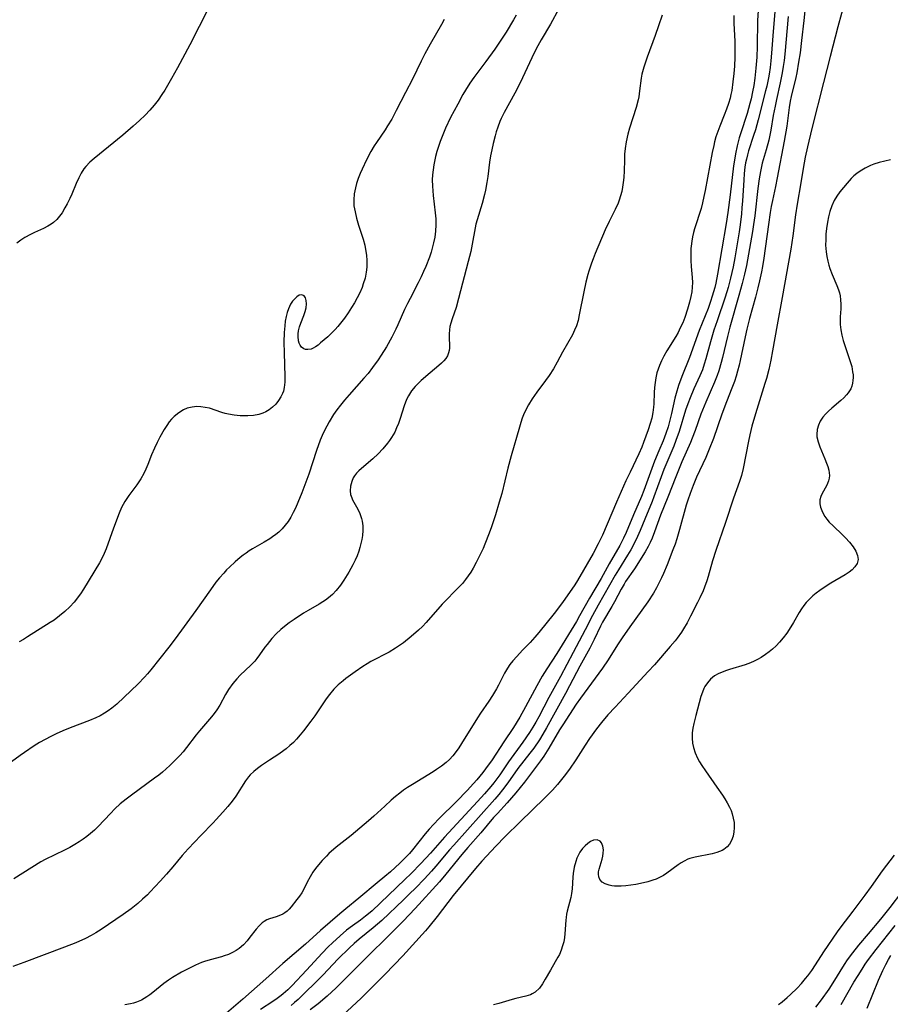
# Model space of a CAD drawing. Units: inches. Extents: x 2107355 to 2112871, y 223623 to 229030.
# Drawn here: x 2107975 to 2108100, y 224282 to 224423 of the extents above; entities that cross this region are included whole.
import ezdxf

# ---------------------------------------------------------------- set-up
doc = ezdxf.new("R2010")
doc.units = ezdxf.units.IN
doc.header["$MEASUREMENT"] = 0
doc.layers.add('c_16_T13S_R20E', color=39, linetype='Continuous')

msp = doc.modelspace()

# ---------------------------------------------------------------- linework, layer by layer
at = {"layer": 'c_16_T13S_R20E'}
for points in [[(2108088.01, 224426.14, 796), (2108087.62, 224422.44, 796), (2108087.28, 224419.58, 796), (2108087.06, 224417.81, 796), (2108086.86, 224416.46, 796), (2108086.6, 224414.96, 796), (2108086.46, 224414.25, 796), (2108085.79, 224411.53, 796), (2108085.66, 224410.89, 796), (2108085.51, 224409.98, 796), (2108085.15, 224407.31, 796), (2108084.8, 224405.18, 796), (2108083.8, 224399.9, 796), (2108083.55, 224398.66, 796), (2108083.11, 224396.66, 796), (2108082.94, 224395.81, 796), (2108082.79, 224394.95, 796), (2108082.53, 224393.22, 796), (2108081.88, 224388.4, 796), (2108081.69, 224387.2, 796), (2108081.55, 224386.45, 796), (2108081.28, 224385.17, 796), (2108081.04, 224384.17, 796), (2108080.69, 224382.85, 796), (2108079.84, 224379.77, 796), (2108079.46, 224378.27, 796), (2108079.21, 224377.15, 796), (2108078.51, 224373.76, 796), (2108078.35, 224373.08, 796), (2108078.13, 224372.25, 796), (2108077.91, 224371.51, 796), (2108077.66, 224370.78, 796), (2108077.3, 224369.82, 796), (2108076.54, 224367.85, 796), (2108075.87, 224366.1, 796), (2108074.65, 224362.62, 796), (2108074.07, 224361.07, 796), (2108073.57, 224359.87, 796), (2108072.26, 224357.06, 796), (2108071.76, 224355.86, 796), (2108071.31, 224354.71, 796), (2108070.98, 224353.77, 796), (2108070.76, 224353.04, 796), (2108069.81, 224349.56, 796), (2108069.41, 224348.23, 796), (2108069.16, 224347.47, 796), (2108068.87, 224346.67, 796), (2108068.04, 224344.54, 796), (2108067.52, 224343.28, 796), (2108067.24, 224342.67, 796), (2108066.9, 224341.97, 796), (2108066.49, 224341.21, 796), (2108066.06, 224340.46, 796), (2108065.26, 224339.22, 796), (2108064.43, 224338.04, 796), (2108062.71, 224335.66, 796), (2108061.61, 224334.09, 796), (2108060.94, 224333.08, 796), (2108059.58, 224330.92, 796), (2108058.78, 224329.74, 796), (2108055.61, 224325.42, 796), (2108055.03, 224324.58, 796), (2108053.08, 224321.64, 796), (2108052.62, 224320.9, 796), (2108051.11, 224318.27, 796), (2108050.36, 224317.13, 796), (2108049.9, 224316.48, 796), (2108047.6, 224313.43, 796), (2108046.35, 224311.87, 796), (2108045.13, 224310.47, 796), (2108043.72, 224308.95, 796), (2108043.18, 224308.34, 796), (2108041.34, 224306.17, 796), (2108039.51, 224304.07, 796), (2108038.65, 224303.05, 796), (2108036.35, 224300.23, 796), (2108035.42, 224299.16, 796), (2108031.97, 224295.35, 796), (2108030.23, 224293.54, 796), (2108023.05, 224286.34, 796), (2108020.62, 224283.96, 796), (2108019.33, 224282.78, 796), (2108018.05, 224281.7, 796), (2108016.94, 224280.82, 796)], [(2108093.54, 224425.38, 794), (2108092.49, 224421.54, 794), (2108091.39, 224417.27, 794), (2108090.41, 224413.56, 794), (2108088.76, 224406.96, 794), (2108088.15, 224404.35, 794), (2108087.82, 224402.85, 794), (2108087.53, 224401.24, 794), (2108087.19, 224399.2, 794), (2108086.64, 224396.13, 794), (2108086.42, 224394.6, 794), (2108086.04, 224391.62, 794), (2108085.75, 224389.7, 794), (2108084.5, 224382.76, 794), (2108083.78, 224378.86, 794), (2108083.13, 224375.17, 794), (2108082.87, 224373.83, 794), (2108082.58, 224372.5, 794), (2108082.24, 224371.21, 794), (2108082.03, 224370.47, 794), (2108080.69, 224366.14, 794), (2108080.18, 224364.36, 794), (2108079.87, 224363.12, 794), (2108079.67, 224362.22, 794), (2108078.92, 224358.31, 794), (2108078.67, 224357.32, 794), (2108078.4, 224356.46, 794), (2108077.55, 224354.07, 794), (2108076.38, 224350.57, 794), (2108075.01, 224346.56, 794), (2108074.54, 224345.08, 794), (2108073.91, 224342.84, 794), (2108073.72, 224342.24, 794), (2108073.38, 224341.3, 794), (2108073.18, 224340.79, 794), (2108072.73, 224339.79, 794), (2108072.4, 224339.13, 794), (2108071.4, 224337.15, 794), (2108070.91, 224336.23, 794), (2108070.4, 224335.37, 794), (2108070.1, 224334.89, 794), (2108069.49, 224334.04, 794), (2108069.16, 224333.62, 794), (2108068.49, 224332.81, 794), (2108066.21, 224330.19, 794), (2108065.34, 224329.24, 794), (2108062.43, 224326.16, 794), (2108060.57, 224324.16, 794), (2108059.56, 224323.04, 794), (2108058.63, 224321.96, 794), (2108057.91, 224321.03, 794), (2108056.94, 224319.66, 794), (2108056.3, 224318.7, 794), (2108054.95, 224316.59, 794), (2108054.04, 224315.25, 794), (2108053.29, 224314.25, 794), (2108052.32, 224313.07, 794), (2108051.6, 224312.27, 794), (2108050.48, 224311.12, 794), (2108046.97, 224307.75, 794), (2108044.85, 224305.63, 794), (2108043.52, 224304.27, 794), (2108041.49, 224302.09, 794), (2108040.59, 224301.06, 794), (2108037.4, 224297.21, 794), (2108036.63, 224296.21, 794), (2108035.08, 224294.18, 794), (2108033.9, 224292.69, 794), (2108033.44, 224292.15, 794), (2108030.19, 224288.54, 794), (2108027.65, 224285.92, 794), (2108025.07, 224283.34, 794), (2108024.23, 224282.52, 794), (2108021.57, 224280.02, 794)], [(2108052.52, 224424.08, 808), (2108051.32, 224421.89, 808), (2108049.99, 224419.66, 808), (2108049.29, 224418.38, 808), (2108048.65, 224417.08, 808), (2108047.33, 224414.24, 808), (2108046.97, 224413.5, 808), (2108046.22, 224412.05, 808), (2108044.69, 224409.28, 808), (2108044.26, 224408.41, 808), (2108044.07, 224407.96, 808), (2108043.77, 224407.14, 808), (2108043.56, 224406.48, 808), (2108043.4, 224405.91, 808), (2108043.12, 224404.83, 808), (2108042.92, 224403.94, 808), (2108042.74, 224403.04, 808), (2108042.6, 224402.15, 808), (2108042.35, 224400.08, 808), (2108042.23, 224399.22, 808), (2108042.03, 224398.16, 808), (2108041.88, 224397.52, 808), (2108041.55, 224396.25, 808), (2108040.82, 224393.88, 808), (2108040.66, 224393.28, 808), (2108040.55, 224392.76, 808), (2108040.12, 224390.41, 808), (2108039.91, 224389.36, 808), (2108039.55, 224387.92, 808), (2108038.17, 224382.64, 808), (2108037.8, 224381.35, 808), (2108037.25, 224379.71, 808), (2108037.06, 224379.1, 808), (2108036.94, 224378.62, 808), (2108036.85, 224378.15, 808), (2108036.8, 224377.6, 808), (2108036.8, 224377.07, 808), (2108036.86, 224375.88, 808), (2108036.86, 224375.53, 808), (2108036.82, 224375.21, 808), (2108036.73, 224374.85, 808), (2108036.56, 224374.45, 808), (2108036.34, 224374.07, 808), (2108036.06, 224373.73, 808), (2108035.73, 224373.4, 808), (2108035.35, 224373.06, 808), (2108034.1, 224372.01, 808), (2108032.81, 224370.88, 808), (2108032.38, 224370.47, 808), (2108031.97, 224370.04, 808), (2108031.45, 224369.41, 808), (2108031, 224368.7, 808), (2108030.73, 224368.16, 808), (2108030.38, 224367.28, 808), (2108029.8, 224365.47, 808), (2108029.56, 224364.77, 808), (2108029.3, 224364.12, 808), (2108029.02, 224363.49, 808), (2108028.58, 224362.73, 808), (2108028.29, 224362.31, 808), (2108027.99, 224361.91, 808), (2108027.33, 224361.14, 808), (2108026.67, 224360.43, 808), (2108025.9, 224359.69, 808), (2108024.28, 224358.33, 808), (2108023.89, 224357.97, 808), (2108023.56, 224357.62, 808), (2108023.27, 224357.25, 808), (2108023.09, 224356.96, 808), (2108022.86, 224356.46, 808), (2108022.68, 224355.8, 808), (2108022.64, 224355.13, 808), (2108022.71, 224354.59, 808), (2108022.87, 224354.09, 808), (2108023, 224353.81, 808), (2108023.74, 224352.49, 808), (2108024.04, 224351.85, 808), (2108024.27, 224351.17, 808), (2108024.36, 224350.76, 808), (2108024.44, 224350.1, 808), (2108024.45, 224349.42, 808), (2108024.39, 224348.73, 808), (2108024.31, 224348.14, 808), (2108024.19, 224347.58, 808), (2108024.05, 224347.02, 808), (2108023.88, 224346.47, 808), (2108023.64, 224345.82, 808), (2108023.37, 224345.19, 808), (2108023.05, 224344.52, 808), (2108022.47, 224343.45, 808), (2108021.76, 224342.31, 808), (2108021.28, 224341.62, 808), (2108020.65, 224340.85, 808), (2108020.13, 224340.29, 808), (2108019.56, 224339.78, 808), (2108019.11, 224339.44, 808), (2108018.75, 224339.2, 808), (2108018.2, 224338.87, 808), (2108016.62, 224337.99, 808), (2108015.98, 224337.6, 808), (2108014.63, 224336.71, 808), (2108013.93, 224336.22, 808), (2108013.46, 224335.87, 808), (2108012.73, 224335.26, 808), (2108012.05, 224334.62, 808), (2108011.43, 224333.98, 808), (2108010.74, 224333.14, 808), (2108010.43, 224332.72, 808), (2108009.68, 224331.62, 808), (2108009.29, 224331.1, 808), (2108008.99, 224330.75, 808), (2108008.41, 224330.16, 808), (2108006.91, 224328.74, 808), (2108006.4, 224328.21, 808), (2108005.83, 224327.53, 808), (2108005.21, 224326.66, 808), (2108004.8, 224325.94, 808), (2108003.96, 224324.42, 808), (2108003.55, 224323.77, 808), (2108003.18, 224323.26, 808), (2108002.79, 224322.76, 808), (2108001.05, 224320.77, 808), (2108000.57, 224320.17, 808), (2107999.21, 224318.36, 808), (2107998.72, 224317.76, 808), (2107998.24, 224317.22, 808), (2107997.78, 224316.74, 808), (2107996.82, 224315.79, 808), (2107996.32, 224315.33, 808), (2107995.77, 224314.85, 808), (2107995.25, 224314.42, 808), (2107994.65, 224313.97, 808), (2107991.32, 224311.55, 808), (2107990.59, 224310.99, 808), (2107989.72, 224310.29, 808), (2107988.97, 224309.6, 808), (2107988.32, 224308.95, 808), (2107986.57, 224307.09, 808), (2107986.03, 224306.55, 808), (2107985.46, 224306.06, 808), (2107984.94, 224305.64, 808), (2107984.39, 224305.24, 808), (2107983.82, 224304.85, 808), (2107983.23, 224304.48, 808), (2107982.51, 224304.08, 808), (2107981.72, 224303.66, 808), (2107978.97, 224302.32, 808), (2107978.37, 224302.01, 808), (2107977.04, 224301.22, 808), (2107974.5, 224299.59, 808)], [(2108002.36, 224424.19, 814), (2107999.68, 224418.95, 814), (2107997.9, 224415.64, 814), (2107997.06, 224414.12, 814), (2107996.49, 224413.11, 814), (2107996.11, 224412.47, 814), (2107995.7, 224411.83, 814), (2107995.15, 224411.05, 814), (2107994.56, 224410.31, 814), (2107993.94, 224409.6, 814), (2107993.28, 224408.9, 814), (2107992.46, 224408.1, 814), (2107991.59, 224407.31, 814), (2107990.09, 224406.04, 814), (2107985.97, 224402.69, 814), (2107985.36, 224402.14, 814), (2107984.8, 224401.55, 814), (2107984.52, 224401.21, 814), (2107984.12, 224400.58, 814), (2107983.77, 224399.92, 814), (2107983.41, 224399.12, 814), (2107982.77, 224397.59, 814), (2107982.49, 224396.94, 814), (2107982.12, 224396.21, 814), (2107981.81, 224395.62, 814), (2107981.39, 224394.91, 814), (2107981.03, 224394.41, 814), (2107980.63, 224393.95, 814), (2107980.17, 224393.53, 814), (2107979.81, 224393.27, 814), (2107979.33, 224392.98, 814), (2107978.72, 224392.68, 814), (2107977.43, 224392.09, 814), (2107976.85, 224391.82, 814), (2107976.05, 224391.37, 814), (2107975.47, 224390.99, 814), (2107974.93, 224390.57, 814)], [(2108046.41, 224423.2, 810), (2108046.03, 224422.53, 810), (2108044.96, 224420.77, 810), (2108044.12, 224419.46, 810), (2108043.34, 224418.32, 810), (2108042.08, 224416.58, 810), (2108040.34, 224414.28, 810), (2108039.8, 224413.48, 810), (2108039.16, 224412.46, 810), (2108038.78, 224411.82, 810), (2108038.04, 224410.47, 810), (2108037.02, 224408.54, 810), (2108036.3, 224407, 810), (2108035.8, 224405.81, 810), (2108035.53, 224405.12, 810), (2108035.28, 224404.39, 810), (2108035.07, 224403.68, 810), (2108034.88, 224402.97, 810), (2108034.72, 224402.25, 810), (2108034.63, 224401.75, 810), (2108034.52, 224401.05, 810), (2108034.45, 224400.35, 810), (2108034.41, 224399.64, 810), (2108034.42, 224398.72, 810), (2108034.47, 224398.04, 810), (2108034.54, 224397.37, 810), (2108034.84, 224394.92, 810), (2108034.91, 224394.06, 810), (2108034.92, 224393.16, 810), (2108034.87, 224392.28, 810), (2108034.76, 224391.44, 810), (2108034.59, 224390.6, 810), (2108034.5, 224390.21, 810), (2108034.24, 224389.29, 810), (2108033.99, 224388.55, 810), (2108033.48, 224387.23, 810), (2108033.16, 224386.49, 810), (2108032.82, 224385.76, 810), (2108032.38, 224384.87, 810), (2108031.22, 224382.65, 810), (2108030.85, 224381.92, 810), (2108030.44, 224381.05, 810), (2108029.49, 224378.87, 810), (2108029.2, 224378.25, 810), (2108028.61, 224377.11, 810), (2108027.83, 224375.74, 810), (2108027.09, 224374.53, 810), (2108026.66, 224373.88, 810), (2108025.85, 224372.74, 810), (2108025.21, 224371.92, 810), (2108024.62, 224371.22, 810), (2108022.48, 224368.83, 810), (2108021.85, 224368.11, 810), (2108021.25, 224367.37, 810), (2108020.75, 224366.7, 810), (2108020.28, 224366.02, 810), (2108019.62, 224364.97, 810), (2108019.29, 224364.36, 810), (2108018.97, 224363.75, 810), (2108018.65, 224363.05, 810), (2108018.36, 224362.35, 810), (2108017.82, 224360.86, 810), (2108016.71, 224357.49, 810), (2108016.32, 224356.36, 810), (2108015.74, 224354.84, 810), (2108015.16, 224353.44, 810), (2108014.8, 224352.65, 810), (2108014.48, 224351.99, 810), (2108014.13, 224351.35, 810), (2108013.75, 224350.74, 810), (2108013.35, 224350.19, 810), (2108012.9, 224349.67, 810), (2108012.41, 224349.2, 810), (2108011.99, 224348.84, 810), (2108011.54, 224348.51, 810), (2108011.12, 224348.22, 810), (2108010.33, 224347.74, 810), (2108008.66, 224346.79, 810), (2108008.19, 224346.51, 810), (2108007.73, 224346.2, 810), (2108007.31, 224345.9, 810), (2108006.91, 224345.59, 810), (2108006.18, 224344.97, 810), (2108005.37, 224344.2, 810), (2108004.95, 224343.78, 810), (2108004.55, 224343.35, 810), (2108003.95, 224342.67, 810), (2108003.42, 224342.02, 810), (2108002.63, 224340.95, 810), (2108000.53, 224337.99, 810), (2107997.6, 224333.95, 810), (2107996.66, 224332.73, 810), (2107994.1, 224329.51, 810), (2107993.61, 224328.93, 810), (2107993.18, 224328.43, 810), (2107992.28, 224327.49, 810), (2107989.22, 224324.59, 810), (2107988.53, 224324.01, 810), (2107988.01, 224323.63, 810), (2107987.46, 224323.27, 810), (2107986.86, 224322.93, 810), (2107986.23, 224322.62, 810), (2107985.33, 224322.24, 810), (2107982.57, 224321.2, 810), (2107981.5, 224320.77, 810), (2107980.53, 224320.34, 810), (2107979.79, 224319.97, 810), (2107978.98, 224319.53, 810), (2107978.18, 224319.07, 810), (2107977.4, 224318.59, 810), (2107975.99, 224317.67, 810), (2107975.37, 224317.23, 810), (2107974.17, 224316.33, 810)], [(2108067.31, 224423.19, 806), (2108066.82, 224421.66, 806), (2108066.34, 224420.29, 806), (2108065.16, 224417.16, 806), (2108064.69, 224415.76, 806), (2108064.42, 224414.74, 806), (2108064.31, 224414.16, 806), (2108064.09, 224412.34, 806), (2108063.97, 224411.51, 806), (2108063.88, 224411.07, 806), (2108063.59, 224409.98, 806), (2108062.65, 224407, 806), (2108062.41, 224406.15, 806), (2108062.16, 224405.04, 806), (2108062.02, 224404.1, 806), (2108061.95, 224403.28, 806), (2108061.91, 224402.46, 806), (2108061.87, 224400.92, 806), (2108061.83, 224399.98, 806), (2108061.76, 224399.24, 806), (2108061.66, 224398.58, 806), (2108061.53, 224397.94, 806), (2108061.36, 224397.31, 806), (2108061.16, 224396.69, 806), (2108061.01, 224396.3, 806), (2108060.58, 224395.39, 806), (2108059.71, 224393.68, 806), (2108059.16, 224392.49, 806), (2108057.72, 224389.06, 806), (2108057.42, 224388.31, 806), (2108057.2, 224387.69, 806), (2108056.83, 224386.57, 806), (2108056.69, 224386.06, 806), (2108056.41, 224384.97, 806), (2108056.1, 224383.57, 806), (2108055.46, 224380.29, 806), (2108055.27, 224379.51, 806), (2108055.05, 224378.74, 806), (2108054.79, 224378.1, 806), (2108054.46, 224377.44, 806), (2108053.07, 224374.97, 806), (2108052.3, 224373.51, 806), (2108051.78, 224372.59, 806), (2108051.16, 224371.64, 806), (2108050.62, 224370.89, 806), (2108049.38, 224369.24, 806), (2108048.72, 224368.3, 806), (2108048.19, 224367.44, 806), (2108047.8, 224366.71, 806), (2108047.46, 224365.97, 806), (2108047.29, 224365.53, 806), (2108047.07, 224364.89, 806), (2108046.87, 224364.23, 806), (2108045.68, 224360.13, 806), (2108045.22, 224358.34, 806), (2108044.34, 224354.73, 806), (2108044, 224353.47, 806), (2108043.44, 224351.68, 806), (2108042.86, 224349.95, 806), (2108042.53, 224349.05, 806), (2108041.94, 224347.5, 806), (2108041.67, 224346.85, 806), (2108041.14, 224345.69, 806), (2108040.71, 224344.84, 806), (2108040.27, 224344.04, 806), (2108039.92, 224343.48, 806), (2108039.56, 224342.94, 806), (2108039.16, 224342.41, 806), (2108038.71, 224341.87, 806), (2108038.24, 224341.35, 806), (2108035.84, 224338.87, 806), (2108033.52, 224336.26, 806), (2108032.98, 224335.7, 806), (2108032.43, 224335.16, 806), (2108031.39, 224334.25, 806), (2108030.28, 224333.36, 806), (2108029.72, 224332.96, 806), (2108029.15, 224332.57, 806), (2108028.25, 224332.04, 806), (2108025.62, 224330.67, 806), (2108025.08, 224330.35, 806), (2108024.48, 224329.97, 806), (2108023.37, 224329.21, 806), (2108022.03, 224328.24, 806), (2108021.63, 224327.93, 806), (2108020.94, 224327.34, 806), (2108020.31, 224326.71, 806), (2108019.67, 224325.96, 806), (2108019.23, 224325.36, 806), (2108017.57, 224322.93, 806), (2108017, 224322.14, 806), (2108015.96, 224320.78, 806), (2108015.48, 224320.17, 806), (2108014.97, 224319.58, 806), (2108014.51, 224319.09, 806), (2108014.02, 224318.64, 806), (2108013.46, 224318.18, 806), (2108013.16, 224317.96, 806), (2108012.41, 224317.44, 806), (2108011.1, 224316.58, 806), (2108009.97, 224315.8, 806), (2108009.39, 224315.38, 806), (2108008.84, 224314.94, 806), (2108008.34, 224314.46, 806), (2108008.11, 224314.19, 806), (2108007.68, 224313.62, 806), (2108006.27, 224311.43, 806), (2108005.74, 224310.69, 806), (2108005.15, 224309.95, 806), (2108004.42, 224309.11, 806), (2108003.47, 224308.06, 806), (2108003.01, 224307.58, 806), (2108001.25, 224305.79, 806), (2107999.43, 224303.85, 806), (2107998.6, 224302.92, 806), (2107997.25, 224301.29, 806), (2107996.36, 224300.24, 806), (2107995.45, 224299.23, 806), (2107994.03, 224297.71, 806), (2107993.61, 224297.29, 806), (2107992.93, 224296.65, 806), (2107992.25, 224296.06, 806), (2107991.77, 224295.67, 806), (2107991.27, 224295.3, 806), (2107990.14, 224294.48, 806), (2107986.99, 224292.32, 806), (2107986.24, 224291.83, 806), (2107985.57, 224291.45, 806), (2107984.77, 224291.04, 806), (2107983.38, 224290.43, 806), (2107981.75, 224289.78, 806), (2107975.93, 224287.6, 806), (2107974.36, 224287.04, 806)], [(2108036.12, 224422.58, 812), (2108035.73, 224421.85, 812), (2108034.09, 224419.03, 812), (2108033.33, 224417.65, 812), (2108032.81, 224416.62, 812), (2108031.55, 224414.03, 812), (2108030.56, 224412.13, 812), (2108029.25, 224409.54, 812), (2108028.59, 224408.31, 812), (2108028.01, 224407.33, 812), (2108027.65, 224406.77, 812), (2108026.41, 224404.99, 812), (2108026.1, 224404.51, 812), (2108025.62, 224403.69, 812), (2108024.99, 224402.48, 812), (2108024.38, 224401.16, 812), (2108024.09, 224400.51, 812), (2108023.81, 224399.8, 812), (2108023.57, 224399.1, 812), (2108023.4, 224398.47, 812), (2108023.23, 224397.62, 812), (2108023.16, 224396.76, 812), (2108023.16, 224396.36, 812), (2108023.19, 224395.91, 812), (2108023.34, 224395.02, 812), (2108023.56, 224394.13, 812), (2108023.85, 224393.15, 812), (2108024.51, 224391.11, 812), (2108024.74, 224390.25, 812), (2108024.91, 224389.37, 812), (2108024.98, 224388.86, 812), (2108025.04, 224388.06, 812), (2108025.02, 224387.13, 812), (2108024.94, 224386.4, 812), (2108024.77, 224385.56, 812), (2108024.53, 224384.74, 812), (2108024.34, 224384.21, 812), (2108024.02, 224383.46, 812), (2108023.65, 224382.73, 812), (2108023.25, 224382.02, 812), (2108022.82, 224381.33, 812), (2108022.35, 224380.6, 812), (2108021.82, 224379.83, 812), (2108021.25, 224379.09, 812), (2108020.87, 224378.63, 812), (2108020.48, 224378.19, 812), (2108019.83, 224377.54, 812), (2108019.45, 224377.17, 812), (2108018.93, 224376.7, 812), (2108018.42, 224376.27, 812), (2108018.05, 224375.98, 812), (2108017.68, 224375.72, 812), (2108017.36, 224375.54, 812), (2108017.04, 224375.41, 812), (2108016.56, 224375.32, 812), (2108016.26, 224375.34, 812), (2108015.99, 224375.44, 812), (2108015.7, 224375.65, 812), (2108015.47, 224375.96, 812), (2108015.34, 224376.26, 812), (2108015.26, 224376.6, 812), (2108015.2, 224377.18, 812), (2108015.22, 224377.59, 812), (2108015.27, 224378.01, 812), (2108015.39, 224378.57, 812), (2108015.57, 224379.12, 812), (2108016, 224380.2, 812), (2108016.21, 224380.76, 812), (2108016.34, 224381.32, 812), (2108016.39, 224381.86, 812), (2108016.36, 224382.33, 812), (2108016.25, 224382.73, 812), (2108016.05, 224383.04, 812), (2108015.74, 224383.18, 812), (2108015.35, 224383.1, 812), (2108015.03, 224382.89, 812), (2108014.71, 224382.59, 812), (2108014.4, 224382.24, 812), (2108014.12, 224381.82, 812), (2108013.8, 224381.16, 812), (2108013.63, 224380.65, 812), (2108013.48, 224380.05, 812), (2108013.36, 224379.4, 812), (2108013.27, 224378.74, 812), (2108013.2, 224377.77, 812), (2108013.17, 224376.39, 812), (2108013.2, 224374.84, 812), (2108013.31, 224371.46, 812), (2108013.3, 224370.67, 812), (2108013.21, 224369.91, 812), (2108013.08, 224369.38, 812), (2108012.96, 224369.04, 812), (2108012.74, 224368.58, 812), (2108012.39, 224368.03, 812), (2108011.98, 224367.53, 812), (2108011.54, 224367.09, 812), (2108011.05, 224366.71, 812), (2108010.57, 224366.42, 812), (2108010.13, 224366.23, 812), (2108009.56, 224366.05, 812), (2108008.8, 224365.91, 812), (2108008.01, 224365.85, 812), (2108007.5, 224365.84, 812), (2108006.91, 224365.86, 812), (2108006.05, 224365.94, 812), (2108005.21, 224366.08, 812), (2108004.73, 224366.18, 812), (2108004.28, 224366.31, 812), (2108002.48, 224366.92, 812), (2108001.88, 224367.06, 812), (2108001.28, 224367.15, 812), (2108000.7, 224367.17, 812), (2108000.01, 224367.1, 812), (2107999.32, 224366.93, 812), (2107998.77, 224366.71, 812), (2107998.09, 224366.29, 812), (2107997.43, 224365.75, 812), (2107997.08, 224365.38, 812), (2107996.75, 224364.98, 812), (2107996.38, 224364.44, 812), (2107996.02, 224363.87, 812), (2107995.41, 224362.79, 812), (2107995, 224362.01, 812), (2107994.62, 224361.22, 812), (2107994.2, 224360.24, 812), (2107993.67, 224358.9, 812), (2107993.39, 224358.23, 812), (2107993.09, 224357.59, 812), (2107992.65, 224356.81, 812), (2107992.09, 224355.99, 812), (2107990.93, 224354.46, 812), (2107990.37, 224353.6, 812), (2107989.91, 224352.72, 812), (2107989.57, 224351.92, 812), (2107988.74, 224349.77, 812), (2107987.7, 224346.81, 812), (2107987.44, 224346.16, 812), (2107987.15, 224345.52, 812), (2107986.76, 224344.81, 812), (2107984.47, 224341.05, 812), (2107984.03, 224340.38, 812), (2107983.56, 224339.73, 812), (2107983.31, 224339.41, 812), (2107983.1, 224339.16, 812), (2107982.51, 224338.52, 812), (2107981.78, 224337.83, 812), (2107981.04, 224337.2, 812), (2107980.27, 224336.62, 812), (2107979.71, 224336.25, 812), (2107976.45, 224334.19, 812), (2107975.86, 224333.84, 812), (2107975.27, 224333.52, 812)], [(2108077.58, 224423.16, 804), (2108077.6, 224422.05, 804), (2108077.71, 224419.42, 804), (2108077.72, 224418.7, 804), (2108077.71, 224417.16, 804), (2108077.66, 224415.88, 804), (2108077.58, 224414.82, 804), (2108077.46, 224413.64, 804), (2108077.28, 224412.41, 804), (2108077.17, 224411.86, 804), (2108077.04, 224411.32, 804), (2108076.82, 224410.56, 804), (2108076.53, 224409.72, 804), (2108076.21, 224408.9, 804), (2108075.56, 224407.31, 804), (2108075.27, 224406.53, 804), (2108075.02, 224405.78, 804), (2108074.81, 224405.05, 804), (2108074.7, 224404.56, 804), (2108074.48, 224403.54, 804), (2108073.47, 224398.11, 804), (2108073.3, 224397.22, 804), (2108073.11, 224396.34, 804), (2108072.9, 224395.51, 804), (2108071.97, 224392.62, 804), (2108071.82, 224392.08, 804), (2108071.68, 224391.47, 804), (2108071.56, 224390.86, 804), (2108071.46, 224390.12, 804), (2108071.43, 224389.78, 804), (2108071.41, 224388.93, 804), (2108071.43, 224388.07, 804), (2108071.48, 224387.24, 804), (2108071.61, 224385.63, 804), (2108071.65, 224384.94, 804), (2108071.64, 224384.26, 804), (2108071.56, 224383.59, 804), (2108071.42, 224382.92, 804), (2108071.23, 224382.1, 804), (2108070.96, 224381.13, 804), (2108070.55, 224379.92, 804), (2108070.26, 224379.16, 804), (2108069.92, 224378.42, 804), (2108069.59, 224377.79, 804), (2108069.26, 224377.22, 804), (2108068, 224375.14, 804), (2108067.58, 224374.39, 804), (2108067.23, 224373.73, 804), (2108066.93, 224373.05, 804), (2108066.73, 224372.52, 804), (2108066.56, 224371.98, 804), (2108066.41, 224371.29, 804), (2108066.31, 224370.6, 804), (2108066.24, 224369.9, 804), (2108066.2, 224369.19, 804), (2108066.13, 224367.57, 804), (2108066.1, 224367.07, 804), (2108066, 224366.3, 804), (2108065.84, 224365.51, 804), (2108065.62, 224364.73, 804), (2108065.31, 224363.82, 804), (2108064.66, 224362.05, 804), (2108064.39, 224361.35, 804), (2108064, 224360.43, 804), (2108062.72, 224357.8, 804), (2108062.13, 224356.54, 804), (2108060.79, 224353.47, 804), (2108058.77, 224348.78, 804), (2108058.16, 224347.51, 804), (2108057.42, 224346.16, 804), (2108055.19, 224342.3, 804), (2108054.8, 224341.68, 804), (2108054.04, 224340.56, 804), (2108053.15, 224339.25, 804), (2108052.78, 224338.75, 804), (2108051.86, 224337.57, 804), (2108049.64, 224334.82, 804), (2108049.1, 224334.18, 804), (2108048.4, 224333.41, 804), (2108047.3, 224332.29, 804), (2108046.49, 224331.42, 804), (2108045.93, 224330.77, 804), (2108045.53, 224330.27, 804), (2108045.16, 224329.75, 804), (2108044.74, 224329.03, 804), (2108043.88, 224327.29, 804), (2108043.6, 224326.78, 804), (2108043.04, 224325.82, 804), (2108042.5, 224324.99, 804), (2108041.33, 224323.28, 804), (2108040.88, 224322.6, 804), (2108038.61, 224318.95, 804), (2108038.21, 224318.34, 804), (2108037.84, 224317.81, 804), (2108037.37, 224317.2, 804), (2108036.86, 224316.64, 804), (2108036.41, 224316.23, 804), (2108035.74, 224315.71, 804), (2108035.03, 224315.23, 804), (2108034.53, 224314.91, 804), (2108031.55, 224313.08, 804), (2108030.85, 224312.63, 804), (2108030.3, 224312.25, 804), (2108029.77, 224311.85, 804), (2108029.16, 224311.36, 804), (2108028.52, 224310.82, 804), (2108027.59, 224309.98, 804), (2108026.03, 224308.54, 804), (2108025.29, 224307.89, 804), (2108022.79, 224305.79, 804), (2108020.65, 224304.09, 804), (2108019.61, 224303.19, 804), (2108019.25, 224302.84, 804), (2108018.65, 224302.21, 804), (2108018.09, 224301.56, 804), (2108017.68, 224301.04, 804), (2108017.31, 224300.51, 804), (2108016.91, 224299.86, 804), (2108016.51, 224299.11, 804), (2108016.13, 224298.36, 804), (2108015.71, 224297.59, 804), (2108015.38, 224297.09, 804), (2108015.03, 224296.62, 804), (2108014.21, 224295.58, 804), (2108013.92, 224295.25, 804), (2108013.61, 224294.96, 804), (2108013.31, 224294.72, 804), (2108013.02, 224294.54, 804), (2108012.65, 224294.36, 804), (2108012.06, 224294.15, 804), (2108011.11, 224293.86, 804), (2108010.72, 224293.69, 804), (2108010.35, 224293.47, 804), (2108010.06, 224293.26, 804), (2108009.61, 224292.85, 804), (2108009.19, 224292.38, 804), (2108008.3, 224291.21, 804), (2108007.88, 224290.68, 804), (2108007.35, 224290.11, 804), (2108006.75, 224289.59, 804), (2108006.34, 224289.32, 804), (2108005.79, 224289.03, 804), (2108005.2, 224288.77, 804), (2108004.58, 224288.54, 804), (2108004.24, 224288.43, 804), (2108002.62, 224287.99, 804), (2108001.8, 224287.74, 804), (2108001.36, 224287.58, 804), (2108000.49, 224287.22, 804), (2107999.65, 224286.81, 804), (2107998.49, 224286.2, 804), (2107997.2, 224285.44, 804), (2107996.64, 224285.08, 804), (2107995.95, 224284.59, 804), (2107994.37, 224283.3, 804), (2107993.96, 224282.98, 804), (2107993.54, 224282.69, 804), (2107993.16, 224282.44, 804), (2107992.76, 224282.23, 804), (2107992.06, 224281.92, 804), (2107991.63, 224281.79, 804), (2107991.18, 224281.68, 804), (2107990.4, 224281.56, 804)], [(2108081.07, 224423.86, 802), (2108080.99, 224422.42, 802), (2108080.93, 224418.72, 802), (2108080.86, 224417.17, 802), (2108080.75, 224415.62, 802), (2108080.59, 224414.19, 802), (2108080.43, 224413.12, 802), (2108080.26, 224412.22, 802), (2108080.05, 224411.21, 802), (2108079.89, 224410.55, 802), (2108079.49, 224409.13, 802), (2108078.53, 224406.2, 802), (2108078.37, 224405.65, 802), (2108078.06, 224404.51, 802), (2108077.82, 224403.33, 802), (2108077.71, 224402.73, 802), (2108077.55, 224401.63, 802), (2108077.07, 224397.49, 802), (2108076.73, 224394.94, 802), (2108076.5, 224393.36, 802), (2108075.25, 224386.11, 802), (2108074.99, 224384.83, 802), (2108074.85, 224384.23, 802), (2108074.5, 224382.96, 802), (2108074.26, 224382.22, 802), (2108073.91, 224381.23, 802), (2108072.64, 224378.06, 802), (2108071.25, 224374.2, 802), (2108070.14, 224371.46, 802), (2108069.66, 224370.18, 802), (2108069.31, 224369.06, 802), (2108069.13, 224368.38, 802), (2108068.65, 224366.19, 802), (2108068.37, 224365.04, 802), (2108068.16, 224364.27, 802), (2108067.86, 224363.31, 802), (2108067.47, 224362.29, 802), (2108066.83, 224360.82, 802), (2108066.24, 224359.38, 802), (2108065.63, 224357.77, 802), (2108064.69, 224355.16, 802), (2108064.35, 224354.29, 802), (2108063.2, 224351.67, 802), (2108062.16, 224349.16, 802), (2108061.78, 224348.34, 802), (2108061.55, 224347.88, 802), (2108061.24, 224347.29, 802), (2108059.73, 224344.64, 802), (2108058.6, 224342.58, 802), (2108056.9, 224339.73, 802), (2108055.5, 224337.2, 802), (2108055.06, 224336.42, 802), (2108052.22, 224331.83, 802), (2108050.8, 224329.65, 802), (2108050.14, 224328.58, 802), (2108049.38, 224327.21, 802), (2108047.76, 224324.21, 802), (2108046.93, 224322.72, 802), (2108046.03, 224321.26, 802), (2108044.64, 224319.19, 802), (2108042.96, 224316.63, 802), (2108042.03, 224315.32, 802), (2108041.64, 224314.81, 802), (2108040.77, 224313.76, 802), (2108040.3, 224313.22, 802), (2108039.39, 224312.23, 802), (2108037.86, 224310.65, 802), (2108035.39, 224308.19, 802), (2108034.57, 224307.35, 802), (2108033.95, 224306.67, 802), (2108033.4, 224306.02, 802), (2108031.58, 224303.74, 802), (2108031.13, 224303.22, 802), (2108030.52, 224302.57, 802), (2108029.76, 224301.81, 802), (2108029.1, 224301.18, 802), (2108028.41, 224300.57, 802), (2108027.62, 224299.91, 802), (2108026.5, 224299.01, 802), (2108023.88, 224296.79, 802), (2108022.03, 224295.3, 802), (2108021.15, 224294.56, 802), (2108018.41, 224292.17, 802), (2108016.25, 224290.21, 802), (2108013, 224287.45, 802), (2108010.59, 224285.27, 802), (2108007.27, 224282.33, 802), (2108004.93, 224280.35, 802)], [(2108083.47, 224423.68, 800), (2108083.2, 224420.85, 800), (2108082.97, 224417.76, 800), (2108082.87, 224416.65, 800), (2108082.77, 224415.69, 800), (2108082.64, 224414.73, 800), (2108082.55, 224414.23, 800), (2108082.29, 224413.02, 800), (2108082.13, 224412.35, 800), (2108081.07, 224408.19, 800), (2108080.68, 224406.79, 800), (2108080.42, 224405.95, 800), (2108079.7, 224403.77, 800), (2108079.53, 224403.18, 800), (2108079.38, 224402.58, 800), (2108079.27, 224402.05, 800), (2108079.17, 224401.44, 800), (2108079.07, 224400.51, 800), (2108079, 224399.58, 800), (2108078.83, 224396.62, 800), (2108078.75, 224395.63, 800), (2108078.67, 224394.74, 800), (2108078.49, 224393.2, 800), (2108078.33, 224392.16, 800), (2108077.71, 224388.47, 800), (2108077.49, 224387.19, 800), (2108077.13, 224385.57, 800), (2108076.78, 224384.22, 800), (2108076.35, 224382.85, 800), (2108075.18, 224379.44, 800), (2108074.74, 224378.09, 800), (2108074.26, 224376.46, 800), (2108073.58, 224374.01, 800), (2108073.35, 224373.22, 800), (2108073.08, 224372.45, 800), (2108072.73, 224371.57, 800), (2108071.87, 224369.7, 800), (2108071.32, 224368.43, 800), (2108070.98, 224367.55, 800), (2108070.67, 224366.65, 800), (2108069.76, 224363.62, 800), (2108069.29, 224362.31, 800), (2108068.97, 224361.51, 800), (2108067.58, 224358.18, 800), (2108067.17, 224357.1, 800), (2108066.13, 224354.24, 800), (2108065.88, 224353.59, 800), (2108064.82, 224351.07, 800), (2108064.17, 224349.42, 800), (2108063.81, 224348.57, 800), (2108063.41, 224347.74, 800), (2108062.82, 224346.67, 800), (2108062.36, 224345.91, 800), (2108061.06, 224343.81, 800), (2108060.6, 224343.05, 800), (2108058.14, 224338.74, 800), (2108057.36, 224337.28, 800), (2108056.3, 224335.2, 800), (2108054.56, 224331.97, 800), (2108052.78, 224328.56, 800), (2108051.11, 224325.52, 800), (2108049.65, 224322.76, 800), (2108049.22, 224321.99, 800), (2108048.8, 224321.29, 800), (2108048.31, 224320.52, 800), (2108047.38, 224319.15, 800), (2108045.34, 224316.31, 800), (2108044.07, 224314.48, 800), (2108043.2, 224313.31, 800), (2108042.77, 224312.77, 800), (2108041.87, 224311.73, 800), (2108040.89, 224310.65, 800), (2108036.14, 224305.55, 800), (2108034.13, 224303.25, 800), (2108032.78, 224301.78, 800), (2108031.38, 224300.36, 800), (2108030.49, 224299.49, 800), (2108025.78, 224294.99, 800), (2108025.28, 224294.56, 800), (2108024.86, 224294.22, 800), (2108024.12, 224293.67, 800), (2108022.97, 224292.85, 800), (2108022.12, 224292.21, 800), (2108021.19, 224291.43, 800), (2108020.11, 224290.44, 800), (2108019.5, 224289.84, 800), (2108018.63, 224288.95, 800), (2108016.38, 224286.49, 800), (2108014.32, 224284.32, 800), (2108013.7, 224283.71, 800), (2108013.06, 224283.13, 800), (2108012.77, 224282.89, 800), (2108012.21, 224282.47, 800), (2108011.55, 224282.03, 800), (2108009.79, 224280.88, 800)], [(2108085.36, 224422.98, 798), (2108084.87, 224417.6, 798), (2108084.77, 224416.71, 798), (2108084.65, 224415.83, 798), (2108084.5, 224414.96, 798), (2108084.22, 224413.53, 798), (2108083.67, 224411.11, 798), (2108083.48, 224410.18, 798), (2108083.22, 224408.82, 798), (2108082.87, 224406.73, 798), (2108082.58, 224405.28, 798), (2108082.22, 224403.92, 798), (2108081.66, 224402, 798), (2108081.39, 224400.81, 798), (2108081.22, 224399.77, 798), (2108081.03, 224398.4, 798), (2108080.58, 224394.46, 798), (2108080.42, 224393.21, 798), (2108080.25, 224392.21, 798), (2108079.38, 224387.38, 798), (2108079.1, 224386.11, 798), (2108078.76, 224384.79, 798), (2108078.29, 224383.05, 798), (2108077.01, 224378.55, 798), (2108076.67, 224377.2, 798), (2108075.97, 224374.2, 798), (2108075.79, 224373.5, 798), (2108075.43, 224372.28, 798), (2108075.19, 224371.6, 798), (2108074.82, 224370.65, 798), (2108073.58, 224367.8, 798), (2108073.1, 224366.65, 798), (2108072.88, 224366.07, 798), (2108072.07, 224363.77, 798), (2108071.64, 224362.65, 798), (2108071.39, 224362.05, 798), (2108070.15, 224359.28, 798), (2108069.26, 224357.11, 798), (2108068.14, 224354.21, 798), (2108067.1, 224351.62, 798), (2108066.24, 224349.22, 798), (2108065.89, 224348.33, 798), (2108065.61, 224347.72, 798), (2108065.3, 224347.12, 798), (2108064.89, 224346.4, 798), (2108063.36, 224343.96, 798), (2108062.09, 224342.11, 798), (2108061.86, 224341.74, 798), (2108061.47, 224341.06, 798), (2108060.51, 224339.24, 798), (2108060.12, 224338.54, 798), (2108058.8, 224336.29, 798), (2108058.5, 224335.74, 798), (2108057.59, 224333.83, 798), (2108056.96, 224332.58, 798), (2108055.52, 224330.02, 798), (2108054.07, 224327.2, 798), (2108053.47, 224326.08, 798), (2108050.75, 224321.19, 798), (2108050.23, 224320.28, 798), (2108049.74, 224319.48, 798), (2108048.93, 224318.29, 798), (2108048.37, 224317.54, 798), (2108046.67, 224315.35, 798), (2108045.22, 224313.32, 798), (2108044.48, 224312.33, 798), (2108043.92, 224311.63, 798), (2108043.35, 224310.98, 798), (2108037.49, 224304.39, 798), (2108036.89, 224303.71, 798), (2108034.91, 224301.37, 798), (2108034.31, 224300.68, 798), (2108033.28, 224299.57, 798), (2108032.01, 224298.26, 798), (2108031.16, 224297.41, 798), (2108030.29, 224296.57, 798), (2108027.16, 224293.63, 798), (2108025.93, 224292.55, 798), (2108023.92, 224290.92, 798), (2108023.22, 224290.32, 798), (2108022.55, 224289.7, 798), (2108020.87, 224288.06, 798), (2108020.19, 224287.38, 798), (2108018.73, 224285.81, 798), (2108017.73, 224284.77, 798), (2108016.12, 224283.19, 798), (2108015.18, 224282.31, 798), (2108014.69, 224281.87, 798), (2108014.19, 224281.45, 798)], [(2108100.01, 224402.48, 792), (2108099.2, 224402.31, 792), (2108098.4, 224402.11, 792), (2108097.64, 224401.86, 792), (2108097.14, 224401.66, 792), (2108096.39, 224401.29, 792), (2108095.69, 224400.86, 792), (2108095.22, 224400.53, 792), (2108094.78, 224400.18, 792), (2108094.39, 224399.81, 792), (2108093.8, 224399.17, 792), (2108093.27, 224398.54, 792), (2108092.76, 224397.89, 792), (2108092.33, 224397.29, 792), (2108091.96, 224396.67, 792), (2108091.61, 224395.92, 792), (2108091.33, 224395.08, 792), (2108091.14, 224394.34, 792), (2108090.99, 224393.58, 792), (2108090.86, 224392.65, 792), (2108090.78, 224391.83, 792), (2108090.74, 224391.02, 792), (2108090.73, 224390.26, 792), (2108090.8, 224389.32, 792), (2108090.9, 224388.64, 792), (2108091.04, 224387.97, 792), (2108091.18, 224387.42, 792), (2108091.34, 224386.93, 792), (2108091.66, 224386.09, 792), (2108092.35, 224384.52, 792), (2108092.58, 224383.89, 792), (2108092.7, 224383.46, 792), (2108092.79, 224383.02, 792), (2108092.87, 224382.43, 792), (2108092.91, 224381.85, 792), (2108092.9, 224381.15, 792), (2108092.83, 224380.03, 792), (2108092.82, 224379.49, 792), (2108092.83, 224378.94, 792), (2108092.9, 224378.16, 792), (2108093.04, 224377.4, 792), (2108093.24, 224376.64, 792), (2108093.48, 224375.89, 792), (2108094.25, 224373.63, 792), (2108094.46, 224372.89, 792), (2108094.6, 224372.15, 792), (2108094.65, 224371.73, 792), (2108094.66, 224371.31, 792), (2108094.63, 224370.9, 792), (2108094.57, 224370.5, 792), (2108094.47, 224370.11, 792), (2108094.33, 224369.73, 792), (2108093.97, 224369.14, 792), (2108093.73, 224368.84, 792), (2108093.34, 224368.42, 792), (2108092.9, 224368.02, 792), (2108091.63, 224366.94, 792), (2108091.14, 224366.51, 792), (2108090.72, 224366.09, 792), (2108090.34, 224365.65, 792), (2108089.96, 224365.08, 792), (2108089.69, 224364.49, 792), (2108089.52, 224363.87, 792), (2108089.46, 224363.16, 792), (2108089.49, 224362.85, 792), (2108089.64, 224362.12, 792), (2108089.89, 224361.39, 792), (2108090.62, 224359.69, 792), (2108090.87, 224359.08, 792), (2108091.05, 224358.57, 792), (2108091.18, 224358.07, 792), (2108091.25, 224357.69, 792), (2108091.27, 224357.31, 792), (2108091.23, 224356.93, 792), (2108091.15, 224356.56, 792), (2108091.01, 224356.18, 792), (2108090.84, 224355.82, 792), (2108090.25, 224354.75, 792), (2108090.05, 224354.32, 792), (2108089.91, 224353.82, 792), (2108089.91, 224353.25, 792), (2108090.01, 224352.77, 792), (2108090.18, 224352.29, 792), (2108090.36, 224351.87, 792), (2108090.6, 224351.46, 792), (2108090.9, 224351.04, 792), (2108091.25, 224350.63, 792), (2108091.79, 224350.09, 792), (2108093.15, 224348.82, 792), (2108093.58, 224348.4, 792), (2108094.16, 224347.76, 792), (2108094.66, 224347.11, 792), (2108095.06, 224346.46, 792), (2108095.31, 224345.86, 792), (2108095.39, 224345.28, 792), (2108095.25, 224344.73, 792), (2108094.92, 224344.21, 792), (2108094.54, 224343.81, 792), (2108094.08, 224343.45, 792), (2108093.53, 224343.08, 792), (2108091.46, 224341.89, 792), (2108090.66, 224341.39, 792), (2108089.88, 224340.85, 792), (2108089.39, 224340.48, 792), (2108088.92, 224340.09, 792), (2108088.32, 224339.52, 792), (2108087.94, 224339.11, 792), (2108087.59, 224338.68, 792), (2108087.27, 224338.21, 792), (2108086.96, 224337.72, 792), (2108086.14, 224336.26, 792), (2108085.77, 224335.64, 792), (2108085.16, 224334.73, 792), (2108084.66, 224334.08, 792), (2108084.13, 224333.45, 792), (2108083.65, 224332.94, 792), (2108083.13, 224332.46, 792), (2108082.64, 224332.06, 792), (2108082.14, 224331.68, 792), (2108081.48, 224331.25, 792), (2108080.99, 224330.97, 792), (2108080.48, 224330.72, 792), (2108079.99, 224330.51, 792), (2108079.22, 224330.22, 792), (2108076.94, 224329.53, 792), (2108076.52, 224329.39, 792), (2108075.91, 224329.16, 792), (2108075.34, 224328.91, 792), (2108074.81, 224328.61, 792), (2108074.22, 224328.14, 792), (2108073.8, 224327.65, 792), (2108073.45, 224327.1, 792), (2108073.31, 224326.84, 792), (2108073.08, 224326.29, 792), (2108072.88, 224325.69, 792), (2108072.12, 224322.94, 792), (2108071.84, 224321.81, 792), (2108071.72, 224321.16, 792), (2108071.63, 224320.45, 792), (2108071.62, 224319.72, 792), (2108071.68, 224319, 792), (2108071.79, 224318.39, 792), (2108072.04, 224317.62, 792), (2108072.39, 224316.86, 792), (2108072.67, 224316.34, 792), (2108072.99, 224315.82, 792), (2108073.52, 224315.02, 792), (2108075.17, 224312.71, 792), (2108075.97, 224311.55, 792), (2108076.29, 224311.05, 792), (2108076.65, 224310.44, 792), (2108076.96, 224309.83, 792), (2108077.18, 224309.34, 792), (2108077.35, 224308.86, 792), (2108077.51, 224308.25, 792), (2108077.61, 224307.64, 792), (2108077.64, 224306.86, 792), (2108077.6, 224306.28, 792), (2108077.49, 224305.7, 792), (2108077.27, 224305.06, 792), (2108076.96, 224304.52, 792), (2108076.63, 224304.14, 792), (2108076.16, 224303.78, 792), (2108075.91, 224303.64, 792), (2108075.17, 224303.35, 792), (2108074.46, 224303.16, 792), (2108072.07, 224302.7, 792), (2108071.29, 224302.48, 792), (2108071, 224302.37, 792), (2108070.48, 224302.12, 792), (2108070.04, 224301.86, 792), (2108069.62, 224301.58, 792), (2108068.01, 224300.4, 792), (2108067.5, 224300.07, 792), (2108066.92, 224299.76, 792), (2108066.45, 224299.55, 792), (2108065.97, 224299.37, 792), (2108065.26, 224299.16, 792), (2108064.24, 224298.91, 792), (2108063.53, 224298.78, 792), (2108062.83, 224298.67, 792), (2108062.13, 224298.58, 792), (2108061.45, 224298.54, 792), (2108060.97, 224298.53, 792), (2108060.52, 224298.55, 792), (2108060.11, 224298.58, 792), (2108059.74, 224298.65, 792), (2108059.15, 224298.85, 792), (2108058.72, 224299.12, 792), (2108058.41, 224299.48, 792), (2108058.25, 224299.85, 792), (2108058.2, 224300.26, 792), (2108058.22, 224300.6, 792), (2108058.29, 224300.94, 792), (2108058.75, 224302.41, 792), (2108058.84, 224302.84, 792), (2108058.89, 224303.26, 792), (2108058.9, 224303.71, 792), (2108058.81, 224304.26, 792), (2108058.64, 224304.71, 792), (2108058.45, 224304.95, 792), (2108058.01, 224305.17, 792), (2108057.49, 224305.12, 792), (2108057.08, 224304.93, 792), (2108056.67, 224304.64, 792), (2108056.29, 224304.3, 792), (2108055.92, 224303.91, 792), (2108055.55, 224303.4, 792), (2108055.29, 224302.94, 792), (2108055.09, 224302.52, 792), (2108054.94, 224302.06, 792), (2108054.73, 224301.24, 792), (2108054.57, 224300.35, 792), (2108054.52, 224299.83, 792), (2108054.43, 224298.16, 792), (2108054.35, 224297.48, 792), (2108054.24, 224296.9, 792), (2108053.74, 224294.96, 792), (2108053.64, 224294.51, 792), (2108053.57, 224294.05, 792), (2108053.52, 224293.68, 792), (2108053.39, 224291.71, 792), (2108053.32, 224291.17, 792), (2108053.22, 224290.58, 792), (2108053.07, 224290, 792), (2108052.86, 224289.38, 792), (2108052.6, 224288.77, 792), (2108052.4, 224288.36, 792), (2108052.02, 224287.68, 792), (2108051.32, 224286.52, 792), (2108050.57, 224285.2, 792), (2108050.17, 224284.54, 792), (2108049.74, 224283.94, 792), (2108049.15, 224283.37, 792), (2108048.72, 224283.1, 792), (2108048.46, 224282.98, 792), (2108047.78, 224282.77, 792), (2108046.35, 224282.44, 792), (2108045.82, 224282.3, 792), (2108043.91, 224281.72, 792), (2108043.19, 224281.52, 792)], [(2108083.96, 224281.61, 792), (2108084.49, 224281.99, 792), (2108085.21, 224282.57, 792), (2108085.7, 224283.01, 792), (2108086.63, 224283.93, 792), (2108087.26, 224284.61, 792), (2108087.87, 224285.32, 792), (2108088.17, 224285.7, 792), (2108088.73, 224286.48, 792), (2108089.28, 224287.28, 792), (2108090.48, 224289.13, 792), (2108092.42, 224291.97, 792), (2108092.94, 224292.71, 792), (2108094.67, 224294.93, 792), (2108096.41, 224297.25, 792), (2108097.29, 224298.46, 792), (2108098.89, 224300.71, 792), (2108100.59, 224302.98, 792)], [(2108089.35, 224281.21, 794), (2108090.16, 224282.27, 794), (2108091.22, 224283.77, 794), (2108091.82, 224284.7, 794), (2108093.43, 224287.31, 794), (2108093.88, 224287.99, 794), (2108094.61, 224289, 794), (2108095.5, 224290.1, 794), (2108096.87, 224291.7, 794), (2108098.61, 224293.8, 794), (2108099.95, 224295.45, 794), (2108103.32, 224299.84, 794)], [(2108092.94, 224281.6, 796), (2108094.79, 224284.78, 796), (2108095.37, 224285.75, 796), (2108095.94, 224286.66, 796), (2108096.39, 224287.34, 796), (2108096.85, 224288.01, 796), (2108097.97, 224289.48, 796), (2108100.71, 224292.92, 796)], [(2108096.68, 224281.07, 798), (2108098.28, 224285.09, 798), (2108098.91, 224286.47, 798), (2108099.34, 224287.33, 798), (2108099.71, 224288.01, 798), (2108100.06, 224288.59, 798)]]:
    msp.add_polyline3d(points, dxfattribs=at)

doc.saveas('drawing.dxf')
